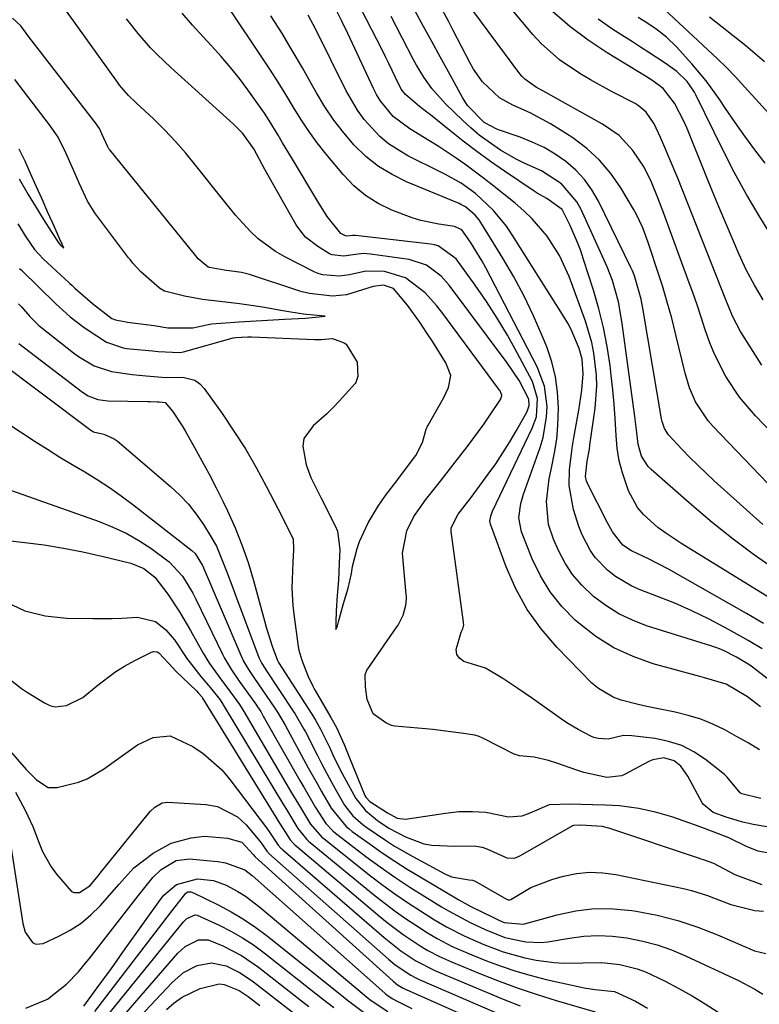
# Model space of a CAD drawing. Units: inches. Extents: x 1875354 to 1880617, y 474959 to 480354.
# Drawn here: x 1878846 to 1878994, y 476286 to 476484 of the extents above; entities that cross this region are included whole.
import ezdxf

# ---------------------------------------------------------------- set-up
doc = ezdxf.new("R2010")
doc.units = ezdxf.units.IN
doc.header["$MEASUREMENT"] = 0
doc.layers.add('7', color=7, linetype='Continuous')
doc.layers.add('8', color=7, linetype='Continuous')

msp = doc.modelspace()

# ---------------------------------------------------------------- linework, layer by layer
at = {"layer": '7', "color": 18}
for points in [[(1878994.84, 476414.76, 1874), (1878990.56, 476421.5, 1874), (1878988.94, 476424.6, 1874), (1878987.94, 476427.05, 1874), (1878987.61, 476427.86, 1874), (1878977.96, 476452.29, 1874), (1878976.27, 476456.4, 1874), (1878975.38, 476458.44, 1874), (1878974.47, 476460.47, 1874), (1878973.21, 476463.21, 1874), (1878971.64, 476465.57, 1874), (1878970.01, 476466.92, 1874), (1878969.4, 476467.28, 1874), (1878964.78, 476469.65, 1874), (1878960.44, 476472.03, 1874), (1878958.32, 476473.31, 1874), (1878954.22, 476476.07, 1874), (1878950.55, 476479.33, 1874), (1878948.89, 476481.15, 1874), (1878938.51, 476493.58, 1874)], [(1878994.39, 476337.57, 1854), (1878992.1, 476338.94, 1854), (1878989.78, 476340.25, 1854), (1878987.43, 476341.53, 1854), (1878985.04, 476342.68, 1854), (1878982.59, 476343.68, 1854), (1878980.06, 476344.46, 1854), (1878977.48, 476345.09, 1854), (1878973.46, 476345.89, 1854), (1878971.74, 476346.26, 1854), (1878970.02, 476346.64, 1854), (1878966.61, 476347.51, 1854), (1878964.98, 476348.1, 1854), (1878962.05, 476349.83, 1854), (1878960.75, 476350.96, 1854), (1878953.67, 476358.19, 1854), (1878950.52, 476361.84, 1854), (1878947.72, 476365.71, 1854), (1878945.44, 476369.9, 1854), (1878943.5, 476374.31, 1854), (1878940.4, 476382.82, 1854), (1878940.27, 476383.48, 1854), (1878940.43, 476384.47, 1854), (1878940.8, 476385.44, 1854), (1878948.77, 476402.11, 1854), (1878949.59, 476404.41, 1854), (1878949.83, 476408.06, 1854), (1878948.78, 476411.52, 1854), (1878945.72, 476417.26, 1854), (1878943.77, 476420.76, 1854), (1878941.73, 476424.2, 1854), (1878939.55, 476427.56, 1854), (1878937.28, 476430.86, 1854), (1878933.51, 476436.13, 1854), (1878929.88, 476438.75, 1854), (1878929.15, 476438.94, 1854), (1878928.39, 476439.07, 1854), (1878913.28, 476440.77, 1854), (1878912.66, 476440.78, 1854), (1878911.54, 476440.69, 1854), (1878911.25, 476440.72, 1854), (1878910.34, 476441.2, 1854), (1878907.62, 476444.6, 1854), (1878905.74, 476447.61, 1854), (1878900.42, 476456.44, 1854), (1878898.64, 476459.42, 1854), (1878897.75, 476460.91, 1854), (1878895.95, 476463.88, 1854), (1878895.01, 476465.34, 1854), (1878893.03, 476468.19, 1854), (1878891.69, 476470.02, 1854), (1878889.96, 476472.31, 1854), (1878888.17, 476474.55, 1854), (1878886.3, 476476.73, 1854), (1878884.39, 476478.86, 1854), (1878882.68, 476480.69, 1854), (1878880.54, 476483.03, 1854), (1878878.45, 476485.41, 1854)], [(1878994.55, 476346.21, 1856), (1878991.99, 476348.2, 1856), (1878987.69, 476350.71, 1856), (1878983.31, 476352, 1856), (1878982.43, 476352.24, 1856), (1878973.04, 476354.83, 1856), (1878968.99, 476356.26, 1856), (1878965.11, 476358.03, 1856), (1878961.52, 476360.32, 1856), (1878958.12, 476362.95, 1856), (1878957.37, 476363.61, 1856), (1878954.71, 476366.34, 1856), (1878952.34, 476369.26, 1856), (1878950.39, 476372.49, 1856), (1878948.73, 476375.92, 1856), (1878946.59, 476381.28, 1856), (1878946.06, 476384.09, 1856), (1878946.44, 476386.98, 1856), (1878946.7, 476387.92, 1856), (1878947, 476388.85, 1856), (1878950.36, 476398.25, 1856), (1878950.96, 476400.26, 1856), (1878951.65, 476404.37, 1856), (1878951.74, 476406.46, 1856), (1878951.21, 476410.57, 1856), (1878949.75, 476414.45, 1856), (1878939.43, 476434.32, 1856), (1878938.71, 476435.65, 1856), (1878936.34, 476439.49, 1856), (1878934.59, 476441.93, 1856), (1878933.12, 476442.58, 1856), (1878930, 476443.04, 1856), (1878926.41, 476443.79, 1856), (1878924.65, 476444.32, 1856), (1878920.57, 476445.87, 1856), (1878917.83, 476447.21, 1856), (1878915.26, 476448.8, 1856), (1878912.96, 476450.75, 1856), (1878910.84, 476452.95, 1856), (1878907.39, 476457.13, 1856), (1878905.6, 476459.4, 1856), (1878903.89, 476461.73, 1856), (1878902.3, 476464.14, 1856), (1878900.78, 476466.61, 1856), (1878899.29, 476469.09, 1856), (1878897.77, 476471.56, 1856), (1878896.21, 476474, 1856), (1878894.61, 476476.42, 1856), (1878887.82, 476486.5, 1856)], [(1878995.21, 476362.93, 1862), (1878991.76, 476364.93, 1862), (1878976.13, 476373.8, 1862), (1878972.12, 476375.88, 1862), (1878968.65, 476377.47, 1862), (1878966.93, 476378.63, 1862), (1878964.84, 476381.3, 1862), (1878963.87, 476383.11, 1862), (1878959.84, 476391.03, 1862), (1878959.65, 476391.48, 1862), (1878959.43, 476392.43, 1862), (1878959.75, 476395.5, 1862), (1878960.22, 476397.91, 1862), (1878960.34, 476398.71, 1862), (1878961.4, 476406.14, 1862), (1878961.74, 476410.56, 1862), (1878961.67, 476412.77, 1862), (1878961.15, 476417.17, 1862), (1878960.7, 476419.34, 1862), (1878959.42, 476423.59, 1862), (1878956.14, 476432.56, 1862), (1878954.24, 476436.76, 1862), (1878951.75, 476440.65, 1862), (1878948.76, 476444.17, 1862), (1878947.09, 476445.77, 1862), (1878945.33, 476447.28, 1862), (1878940.42, 476451.2, 1862), (1878938.71, 476452.53, 1862), (1878935.23, 476455.1, 1862), (1878933.46, 476456.34, 1862), (1878929.85, 476458.72, 1862), (1878928.02, 476459.86, 1862), (1878924.15, 476462.18, 1862), (1878920.87, 476464.7, 1862), (1878918.22, 476467.9, 1862), (1878917.52, 476469.08, 1862), (1878916.87, 476470.31, 1862), (1878911.71, 476481.34, 1862), (1878910.48, 476483.94, 1862), (1878909.22, 476486.52, 1862)], [(1878997.28, 476367.5, 1864), (1878978.77, 476378.88, 1864), (1878975.54, 476381.03, 1864), (1878974, 476382.2, 1864), (1878971.12, 476384.76, 1864), (1878969.91, 476386.21, 1864), (1878968.1, 476389.55, 1864), (1878966.85, 476393.13, 1864), (1878966.21, 476395.58, 1864), (1878965.82, 476398.08, 1864), (1878965.59, 476400.62, 1864), (1878965.42, 476404.09, 1864), (1878965.22, 476406.95, 1864), (1878964.95, 476409.81, 1864), (1878964.63, 476412.66, 1864), (1878964.37, 476414.67, 1864), (1878963.78, 476418.5, 1864), (1878963.05, 476422.31, 1864), (1878962.11, 476426.06, 1864), (1878961.04, 476429.79, 1864), (1878959.07, 476435.98, 1864), (1878958.48, 476437.71, 1864), (1878957.84, 476439.42, 1864), (1878956.4, 476442.78, 1864), (1878954.73, 476446.02, 1864), (1878951.67, 476448.24, 1864), (1878949.75, 476449.29, 1864), (1878949.13, 476449.68, 1864), (1878943.21, 476453.71, 1864), (1878940.4, 476455.67, 1864), (1878937.63, 476457.68, 1864), (1878934.9, 476459.75, 1864), (1878932.2, 476461.87, 1864), (1878928.3, 476465.01, 1864), (1878927.58, 476465.58, 1864), (1878926.12, 476466.71, 1864), (1878923.28, 476469.07, 1864), (1878922.47, 476470.2, 1864), (1878921.32, 476472.54, 1864), (1878919.97, 476475.3, 1864), (1878919.29, 476476.68, 1864), (1878918.6, 476478.05, 1864), (1878914.42, 476486.24, 1864)], [(1878995.02, 476382.79, 1868), (1878985.3, 476391.55, 1868), (1878983.64, 476393.08, 1868), (1878980.41, 476396.23, 1868), (1878978.83, 476397.85, 1868), (1878976.09, 476400.77, 1868), (1878975.31, 476402.05, 1868), (1878974.83, 476403.48, 1868), (1878974.72, 476403.98, 1868), (1878971.05, 476425.81, 1868), (1878970.61, 476428.01, 1868), (1878969.26, 476432.67, 1868), (1878968.87, 476433.69, 1868), (1878968.57, 476434.35, 1868), (1878962.05, 476447.7, 1868), (1878960.74, 476449.95, 1868), (1878959.25, 476452.05, 1868), (1878957.49, 476453.92, 1868), (1878955.53, 476455.64, 1868), (1878953.37, 476457.12, 1868), (1878951.13, 476458.45, 1868), (1878948.77, 476459.56, 1868), (1878946.33, 476460.51, 1868), (1878941.77, 476462.06, 1868), (1878939.09, 476463.5, 1868), (1878935.82, 476466.84, 1868), (1878935.28, 476467.66, 1868), (1878934.77, 476468.51, 1868), (1878931.94, 476473.62, 1868), (1878930.26, 476476.67, 1868), (1878928.59, 476479.72, 1868), (1878926.93, 476482.78, 1868), (1878925.27, 476485.84, 1868)], [(1879013.08, 476384.29, 1872), (1878993.58, 476404.58, 1872), (1878990.36, 476408.37, 1872), (1878987.61, 476412.52, 1872), (1878985.35, 476416.97, 1872), (1878984.42, 476419.27, 1872), (1878983.5, 476421.87, 1872), (1878982.68, 476424.37, 1872), (1878981.84, 476426.86, 1872), (1878980.97, 476429.35, 1872), (1878980.08, 476431.82, 1872), (1878975.17, 476445.24, 1872), (1878973.98, 476448.38, 1872), (1878972.71, 476451.5, 1872), (1878971.23, 476454.5, 1872), (1878968.94, 476457.89, 1872), (1878966.18, 476460.84, 1872), (1878962.87, 476463.16, 1872), (1878950.88, 476469.81, 1872), (1878949.62, 476470.54, 1872), (1878947.25, 476472.18, 1872), (1878946.75, 476472.7, 1872), (1878946.29, 476473.25, 1872), (1878936.84, 476485.96, 1872)], [(1878995.1, 476427.85, 1876), (1878993.34, 476430.83, 1876), (1878991.73, 476433.88, 1876), (1878990.28, 476437.01, 1876), (1878988.94, 476440.13, 1876), (1878987.6, 476443.28, 1876), (1878986.28, 476446.44, 1876), (1878984.97, 476449.61, 1876), (1878983.68, 476452.78, 1876), (1878979.85, 476462.31, 1876), (1878979.28, 476463.62, 1876), (1878977.28, 476467.37, 1876), (1878975.04, 476470.28, 1876), (1878972.97, 476471.85, 1876), (1878971.5, 476472.79, 1876), (1878963.82, 476477.45, 1876), (1878959.97, 476479.99, 1876), (1878956.27, 476482.73, 1876), (1878952.8, 476485.75, 1876)], [(1879016.41, 476443.17, 1882), (1878992.9, 476469, 1882), (1878992.05, 476469.93, 1882), (1878989.49, 476472.72, 1882), (1878987.75, 476474.54, 1882), (1878985.94, 476476.29, 1882), (1878974.22, 476487.18, 1882)], [(1878845.83, 476434.2, 1848), (1878846.2, 476433.83, 1848), (1878853.12, 476427.08, 1848), (1878853.77, 476426.46, 1848), (1878856.03, 476424.48, 1848), (1878858.54, 476422.55, 1848), (1878859.4, 476421.95, 1848), (1878863.28, 476419.39, 1848), (1878866.61, 476418.25, 1848), (1878867.31, 476418.14, 1848), (1878868.01, 476418.05, 1848), (1878872.51, 476417.66, 1848), (1878873.68, 476417.52, 1848), (1878877.98, 476417.29, 1848), (1878878.75, 476417.47, 1848), (1878888.72, 476420.24, 1848), (1878888.87, 476420.28, 1848), (1878889.35, 476420.34, 1848), (1878890.41, 476420.4, 1848), (1878891.66, 476420.48, 1848), (1878892.09, 476420.48, 1848), (1878892.23, 476420.48, 1848), (1878892.38, 476420.48, 1848), (1878905.02, 476419.93, 1848), (1878906.35, 476419.93, 1848), (1878908.65, 476420.09, 1848), (1878911.03, 476419.26, 1848), (1878911.21, 476419.13, 1848), (1878911.38, 476419.01, 1848), (1878913.62, 476415.38, 1848), (1878913.72, 476412.5, 1848), (1878913.34, 476411.3, 1848), (1878913.19, 476411.1, 1848), (1878910.03, 476407.56, 1848), (1878908.79, 476406.24, 1848), (1878907.5, 476404.97, 1848), (1878904.75, 476402.61, 1848), (1878902.92, 476400.03, 1848), (1878902.7, 476398.51, 1848), (1878903.4, 476394.76, 1848), (1878904.3, 476392.22, 1848), (1878905.5, 476389.8, 1848), (1878906.31, 476388.19, 1848), (1878909.2, 476382.54, 1848), (1878909.68, 476381.42, 1848), (1878910.15, 476377.79, 1848), (1878910.02, 476375.05, 1848), (1878909.85, 476371.58, 1848), (1878909.62, 476368.51, 1848), (1878909.37, 476365.46, 1848), (1878909.33, 476363.14, 1848), (1878909.35, 476361.7, 1848), (1878909.68, 476362.44, 1848), (1878909.88, 476363.21, 1848), (1878910.87, 476366.93, 1848), (1878911.78, 476370, 1848), (1878912.46, 476372.97, 1848), (1878912.7, 476374.38, 1848), (1878913.59, 476377.98, 1848), (1878914.09, 476379.36, 1848), (1878915.83, 476383.14, 1848), (1878917.8, 476386.48, 1848), (1878919.32, 476388.57, 1848), (1878921.54, 476391.52, 1848), (1878924.14, 476394.96, 1848), (1878925.38, 476396.63, 1848), (1878926.73, 476399.26, 1848), (1878927.45, 476401.89, 1848), (1878927.63, 476402.32, 1848), (1878927.74, 476402.53, 1848), (1878927.85, 476402.74, 1848), (1878931, 476408.27, 1848), (1878931.96, 476410.29, 1848), (1878932.43, 476412.68, 1848), (1878931.41, 476415.24, 1848), (1878928.77, 476419.46, 1848), (1878927.56, 476421.33, 1848), (1878926.32, 476423.18, 1848), (1878923.73, 476426.8, 1848), (1878920.92, 476430.15, 1848), (1878918.92, 476430.81, 1848), (1878916.8, 476430.58, 1848), (1878912.57, 476429.21, 1848), (1878911.48, 476428.91, 1848), (1878908.69, 476428.62, 1848), (1878904.01, 476429.13, 1848), (1878902.59, 476429.48, 1848), (1878902.12, 476429.62, 1848), (1878892.02, 476432.94, 1848), (1878891.76, 476433.02, 1848), (1878890.4, 476433.37, 1848), (1878886.94, 476433.84, 1848), (1878883.97, 476434.38, 1848), (1878883.85, 476434.41, 1848), (1878883.72, 476434.46, 1848), (1878881.7, 476436.1, 1848), (1878881.2, 476436.69, 1848), (1878863.95, 476457.97, 1848), (1878863.78, 476458.2, 1848), (1878863.55, 476458.57, 1848), (1878862.35, 476461.2, 1848), (1878861.86, 476462.27, 1848), (1878861.55, 476462.76, 1848), (1878861.38, 476463, 1848), (1878861.32, 476463.08, 1848), (1878861.26, 476463.16, 1848), (1878847.69, 476480.69, 1848), (1878846.1, 476482.92, 1848), (1878844.44, 476484.41, 1848)], [(1878994.63, 476327.76, 1852), (1878990.85, 476328.74, 1852), (1878990.72, 476328.79, 1852), (1878990.6, 476328.85, 1852), (1878990.48, 476328.92, 1852), (1878987.91, 476332.09, 1852), (1878987.35, 476332.58, 1852), (1878983.55, 476335.58, 1852), (1878981.22, 476337.13, 1852), (1878978.77, 476338.39, 1852), (1878976.14, 476339.24, 1852), (1878973.4, 476339.81, 1852), (1878968.75, 476340.38, 1852), (1878967.08, 476340.42, 1852), (1878963.98, 476339.69, 1852), (1878961.98, 476339.8, 1852), (1878961.11, 476340.03, 1852), (1878960.62, 476340.24, 1852), (1878957.95, 476341.6, 1852), (1878956.04, 476342.74, 1852), (1878955.11, 476343.37, 1852), (1878948.78, 476347.82, 1852), (1878947.31, 476348.85, 1852), (1878945.83, 476349.86, 1852), (1878942.84, 476351.85, 1852), (1878939.37, 476353.93, 1852), (1878935.03, 476355.25, 1852), (1878934.18, 476355.92, 1852), (1878933.62, 476356.71, 1852), (1878933.46, 476357.66, 1852), (1878934.49, 476361.15, 1852), (1878934.8, 476361.82, 1852), (1878934.99, 476362.62, 1852), (1878934.98, 476363.05, 1852), (1878934.97, 476363.19, 1852), (1878932.48, 476381.41, 1852), (1878932.47, 476381.55, 1852), (1878932.46, 476381.68, 1852), (1878932.46, 476381.81, 1852), (1878932.46, 476381.95, 1852), (1878932.48, 476382.08, 1852), (1878933.89, 476384.85, 1852), (1878935.28, 476386.63, 1852), (1878936.49, 476388.23, 1852), (1878939.91, 476392.86, 1852), (1878941.42, 476394.99, 1852), (1878942.88, 476397.16, 1852), (1878944.26, 476399.39, 1852), (1878945.58, 476401.65, 1852), (1878947.71, 476405.46, 1852), (1878948.12, 476406.66, 1852), (1878948.09, 476407.93, 1852), (1878946.12, 476411.7, 1852), (1878943.74, 476415.26, 1852), (1878932.08, 476430.81, 1852), (1878930.46, 476432.65, 1852), (1878927.52, 476434.84, 1852), (1878924.08, 476435.98, 1852), (1878916.26, 476437.08, 1852), (1878914.79, 476437.17, 1852), (1878912.31, 476436.84, 1852), (1878910.94, 476436.65, 1852), (1878908.61, 476436.91, 1852), (1878908.07, 476437.15, 1852), (1878905.69, 476438.57, 1852), (1878903.26, 476440.48, 1852), (1878902.27, 476441.66, 1852), (1878901.39, 476442.95, 1852), (1878896.8, 476450.98, 1852), (1878895.1, 476454.06, 1852), (1878892.89, 476458.17, 1852), (1878890.64, 476461.25, 1852), (1878888.78, 476463.16, 1852), (1878876.21, 476474.5, 1852), (1878873.46, 476477.12, 1852), (1878872.15, 476478.49, 1852), (1878869.64, 476481.33, 1852), (1878867.29, 476484.3, 1852)], [(1879004.21, 476345.44, 1858), (1878993.24, 476353.92, 1858), (1878992.41, 476354.53, 1858), (1878989.79, 476356.18, 1858), (1878987.03, 476357.55, 1858), (1878985.83, 476358.01, 1858), (1878984.62, 476358.43, 1858), (1878971.72, 476362.47, 1858), (1878968.85, 476363.56, 1858), (1878966.11, 476364.86, 1858), (1878963.53, 476366.49, 1858), (1878961.08, 476368.33, 1858), (1878958.68, 476370.62, 1858), (1878956.87, 476372.73, 1858), (1878955.36, 476375.05, 1858), (1878954.05, 476377.53, 1858), (1878953.01, 476379.87, 1858), (1878952.03, 476382.78, 1858), (1878951.61, 476387.38, 1858), (1878952.17, 476391.98, 1858), (1878952.72, 476394.4, 1858), (1878953.25, 476397.14, 1858), (1878953.66, 476399.89, 1858), (1878953.89, 476402.66, 1858), (1878954, 476406.19, 1858), (1878953.84, 476409.33, 1858), (1878953.44, 476412.42, 1858), (1878952.68, 476415.44, 1858), (1878951.68, 476418.42, 1858), (1878950.77, 476420.67, 1858), (1878949.04, 476424.69, 1858), (1878947.16, 476428.64, 1858), (1878945.09, 476432.48, 1858), (1878942.88, 476436.26, 1858), (1878938.44, 476443.4, 1858), (1878938.09, 476443.92, 1858), (1878937.31, 476444.9, 1858), (1878935.35, 476446.58, 1858), (1878934.41, 476447.05, 1858), (1878934.08, 476447.19, 1858), (1878923.51, 476451.58, 1858), (1878920.61, 476453.01, 1858), (1878917.87, 476454.67, 1858), (1878915.37, 476456.67, 1858), (1878913.03, 476458.9, 1858), (1878910.92, 476461.38, 1858), (1878908.92, 476463.94, 1858), (1878907.12, 476466.65, 1858), (1878905.45, 476469.44, 1858), (1878904.66, 476470.87, 1858), (1878902.65, 476474.43, 1858), (1878900.59, 476477.96, 1858), (1878898.46, 476481.45, 1858), (1878896.28, 476484.91, 1858)], [(1878997.77, 476373.53, 1866), (1878993.38, 476376.61, 1866), (1878989.08, 476379.81, 1866), (1878984.9, 476383.16, 1866), (1878980.82, 476386.63, 1866), (1878972.64, 476393.85, 1866), (1878972.05, 476394.45, 1866), (1878970.71, 476396.53, 1866), (1878970.01, 476398.93, 1866), (1878969.61, 476402.33, 1866), (1878969.48, 476403.39, 1866), (1878969.34, 476404.44, 1866), (1878966.82, 476423.16, 1866), (1878966.04, 476427.51, 1866), (1878964.86, 476431.77, 1866), (1878963.77, 476434.51, 1866), (1878958.5, 476446.16, 1866), (1878957.74, 476447.57, 1866), (1878954.66, 476451.17, 1866), (1878950.62, 476453.77, 1866), (1878947.13, 476455.32, 1866), (1878945.51, 476456.11, 1866), (1878942.38, 476457.94, 1866), (1878941.71, 476458.38, 1866), (1878938.12, 476460.97, 1866), (1878936.44, 476462.4, 1866), (1878934.8, 476463.89, 1866), (1878931.36, 476467.21, 1866), (1878928.59, 476470.32, 1866), (1878926.99, 476472.6, 1866), (1878925.55, 476474.99, 1866), (1878924.88, 476476.21, 1866), (1878920.42, 476484.73, 1866)], [(1878996.95, 476440.53, 1878), (1878994.29, 476444.75, 1878), (1878991.74, 476449.04, 1878), (1878989.35, 476453.41, 1878), (1878987.08, 476457.85, 1878), (1878981.6, 476469.05, 1878), (1878981.33, 476469.57, 1878), (1878979.87, 476471.68, 1878), (1878977.81, 476473.75, 1878), (1878975.41, 476475.4, 1878), (1878972.15, 476477.54, 1878), (1878970.51, 476478.6, 1878), (1878968.86, 476479.66, 1878), (1878964.92, 476482.18, 1878), (1878961.96, 476484.22, 1878)], [(1878995.41, 476475.67, 1884), (1878991.61, 476478.88, 1884), (1878984.35, 476484.63, 1884)], [(1878845.51, 476443.16, 1846), (1878847.12, 476440.55, 1846), (1878848.87, 476438.01, 1846), (1878850.6, 476436.14, 1846), (1878855.78, 476431.32, 1846), (1878855.92, 476431.19, 1846), (1878856.34, 476430.8, 1846), (1878856.95, 476430.25, 1846), (1878858.45, 476428.88, 1846), (1878860.46, 476427.14, 1846), (1878864.37, 476424.14, 1846), (1878865.13, 476423.86, 1846), (1878866.85, 476423.51, 1846), (1878867.27, 476423.45, 1846), (1878867.48, 476423.42, 1846), (1878872.3, 476422.81, 1846), (1878872.86, 476422.74, 1846), (1878875.62, 476422.29, 1846), (1878880.62, 476422.26, 1846), (1878884.4, 476423.04, 1846), (1878886.23, 476423.23, 1846), (1878889.91, 476423.44, 1846), (1878894.46, 476423.75, 1846), (1878899.03, 476423.98, 1846), (1878903.25, 476424.22, 1846), (1878905.99, 476424.5, 1846), (1878907.21, 476424.62, 1846), (1878905.57, 476424.76, 1846), (1878902.85, 476425.03, 1846), (1878900.28, 476425.39, 1846), (1878898.3, 476425.77, 1846), (1878894.99, 476426.35, 1846), (1878892.34, 476426.74, 1846), (1878889.96, 476427.06, 1846), (1878886.06, 476427.54, 1846), (1878882.53, 476427.96, 1846), (1878878.95, 476428.62, 1846), (1878874.96, 476429.65, 1846), (1878874.25, 476430.01, 1846), (1878873.93, 476430.24, 1846), (1878870.19, 476433.51, 1846), (1878868.6, 476435.22, 1846), (1878868.02, 476435.96, 1846), (1878867.73, 476436.33, 1846), (1878861.1, 476445.12, 1846), (1878860.8, 476445.52, 1846), (1878859.5, 476447.67, 1846), (1878857.89, 476451.18, 1846), (1878856.47, 476454.37, 1846), (1878855.13, 476457.4, 1846), (1878853.6, 476460.54, 1846), (1878851.88, 476463.01, 1846), (1878844.89, 476472.1, 1846)], [(1878845.74, 476452.19, 1844), (1878847.58, 476449.05, 1844), (1878849.17, 476446.4, 1844), (1878850.66, 476444.02, 1844), (1878852.17, 476441.62, 1844), (1878853.72, 476439.23, 1844), (1878854.05, 476438.89, 1844), (1878854.74, 476438.26, 1844), (1878854.38, 476439.04, 1844), (1878853.85, 476440.22, 1844), (1878852.76, 476442.64, 1844), (1878851.54, 476445.39, 1844), (1878850.35, 476448.09, 1844), (1878849.19, 476450.71, 1844), (1878848.06, 476453.27, 1844), (1878846.94, 476455.75, 1844), (1878845.73, 476458.15, 1844)], [(1878845.67, 476419.14, 1852), (1878858.45, 476409.38, 1852), (1878859.61, 476408.63, 1852), (1878861.54, 476407.87, 1852), (1878863.59, 476407.59, 1852), (1878871.57, 476407.49, 1852), (1878872.06, 476407.48, 1852), (1878873.52, 476407.38, 1852), (1878873.87, 476407.4, 1852), (1878875.1, 476407.25, 1852), (1878876.55, 476405.52, 1852), (1878878.49, 476402.61, 1852), (1878879.08, 476401.6, 1852), (1878880.97, 476398.27, 1852), (1878882.46, 476395.57, 1852), (1878883.92, 476392.86, 1852), (1878885.32, 476390.11, 1852), (1878886.69, 476387.35, 1852), (1878887.56, 476385.53, 1852), (1878889.09, 476382.12, 1852), (1878890.49, 476378.67, 1852), (1878891.7, 476375.13, 1852), (1878892.79, 476371.56, 1852), (1878894.99, 476363.45, 1852), (1878895.35, 476362.17, 1852), (1878896.54, 476358.34, 1852), (1878897.59, 476355.45, 1852), (1878897.81, 476355.1, 1852), (1878904.5, 476344.71, 1852), (1878905.24, 476343.52, 1852), (1878906.28, 476341.69, 1852), (1878908.03, 476338.05, 1852), (1878908.75, 476336.54, 1852), (1878910.23, 476333.55, 1852), (1878911, 476332.07, 1852), (1878913.36, 476327.75, 1852), (1878915.29, 476325.35, 1852), (1878917.66, 476323.35, 1852), (1878919.96, 476321.85, 1852), (1878923.31, 476320.07, 1852), (1878927.02, 476318.71, 1852), (1878928.6, 476318.44, 1852), (1878933.22, 476318.22, 1852), (1878937.13, 476318.27, 1852), (1878938.72, 476318.03, 1852), (1878939.61, 476317.69, 1852), (1878943.64, 476315.88, 1852), (1878945.2, 476315.83, 1852), (1878946.12, 476316.2, 1852), (1878946.41, 476316.35, 1852), (1878956.88, 476322.34, 1852), (1878956.98, 476322.39, 1852), (1878957.08, 476322.43, 1852), (1878958.53, 476322.5, 1852), (1878962.76, 476322.22, 1852), (1878963.75, 476321.96, 1852), (1878964.07, 476321.86, 1852), (1878982.24, 476315.8, 1852), (1878982.4, 476315.75, 1852), (1878983.3, 476315.44, 1852), (1878985.14, 476314.77, 1852), (1878989.45, 476312.55, 1852), (1878990.3, 476312.18, 1852), (1878994.86, 476310.52, 1852)], [(1878840.96, 476416.08, 1854), (1878860.16, 476401.69, 1854), (1878860.68, 476401.4, 1854), (1878862.77, 476400.89, 1854), (1878864.85, 476400, 1854), (1878865.46, 476399.55, 1854), (1878876.13, 476390.42, 1854), (1878877.99, 476388.68, 1854), (1878879.72, 476386.85, 1854), (1878881.29, 476384.86, 1854), (1878882.73, 476382.77, 1854), (1878884.33, 476380.23, 1854), (1878885.35, 476378.4, 1854), (1878886.72, 476375.09, 1854), (1878887.35, 476373.42, 1854), (1878888.62, 476370.07, 1854), (1878889.25, 476368.39, 1854), (1878893.8, 476356.31, 1854), (1878893.95, 476355.95, 1854), (1878894.47, 476354.9, 1854), (1878895.09, 476353.91, 1854), (1878895.3, 476353.58, 1854), (1878900.79, 476345.31, 1854), (1878901.12, 476344.81, 1854), (1878902.93, 476341.68, 1854), (1878903.21, 476341.15, 1854), (1878905.58, 476336.53, 1854), (1878906.53, 476334.7, 1854), (1878908.48, 476331.05, 1854), (1878909.47, 476329.24, 1854), (1878911.07, 476326.45, 1854), (1878912.75, 476324.31, 1854), (1878914.79, 476322.49, 1854), (1878915.52, 476321.95, 1854), (1878919.3, 476319.38, 1854), (1878921.09, 476318.24, 1854), (1878924.78, 476316.12, 1854), (1878931.24, 476312.63, 1854), (1878932.54, 476312.05, 1854), (1878936.1, 476311.42, 1854), (1878936.77, 476311.37, 1854), (1878937.09, 476311.27, 1854), (1878937.18, 476311.23, 1854), (1878937.28, 476311.18, 1854), (1878943.61, 476307.55, 1854), (1878943.98, 476307.41, 1854), (1878944.06, 476307.4, 1854), (1878944.44, 476307.52, 1854), (1878948.5, 476309.88, 1854), (1878952.91, 476311.6, 1854), (1878955.05, 476312.18, 1854), (1878957.66, 476312.69, 1854), (1878960.27, 476312.96, 1854), (1878962.9, 476312.85, 1854), (1878965.54, 476312.5, 1854), (1878979.1, 476309.7, 1854), (1878980.73, 476309.31, 1854), (1878983.93, 476308.3, 1854), (1878985.49, 476307.67, 1854), (1878988.64, 476306.49, 1854), (1878993.46, 476305.32, 1854), (1878995.21, 476305.13, 1854)], [(1878833.97, 476409.27, 1856), (1878848.99, 476399.45, 1856), (1878851.44, 476397.88, 1856), (1878853.92, 476396.33, 1856), (1878856.41, 476394.81, 1856), (1878858.92, 476393.33, 1856), (1878861.41, 476391.81, 1856), (1878863.86, 476390.23, 1856), (1878866.24, 476388.55, 1856), (1878868.57, 476386.8, 1856), (1878880.39, 476377.59, 1856), (1878881.08, 476376.96, 1856), (1878882.55, 476374.57, 1856), (1878890.24, 476356.54, 1856), (1878890.79, 476355.37, 1856), (1878891.78, 476353.69, 1856), (1878892.85, 476352.07, 1856), (1878897.08, 476345.92, 1856), (1878897.63, 476345.08, 1856), (1878899.14, 476342.5, 1856), (1878903.8, 476333.94, 1856), (1878905.56, 476330.76, 1856), (1878906.45, 476329.18, 1856), (1878908.37, 476325.85, 1856), (1878911.39, 476322.17, 1856), (1878912, 476321.66, 1856), (1878912.63, 476321.17, 1856), (1878916.2, 476318.59, 1856), (1878918.65, 476316.86, 1856), (1878921.14, 476315.18, 1856), (1878923.67, 476313.58, 1856), (1878926.23, 476312.02, 1856), (1878934.05, 476307.42, 1856), (1878934.64, 476307.08, 1856), (1878936.46, 476306.12, 1856), (1878941, 476303.87, 1856), (1878942.04, 476303.38, 1856), (1878943.13, 476302.91, 1856), (1878946.93, 476302.55, 1856), (1878947.47, 476302.67, 1856), (1878953.79, 476304.45, 1856), (1878957.51, 476305.23, 1856), (1878961.24, 476305.68, 1856), (1878965, 476305.65, 1856), (1878968.78, 476305.3, 1856), (1878969.65, 476305.16, 1856), (1878973.83, 476304.33, 1856), (1878977.96, 476303.29, 1856), (1878981.99, 476301.95, 1856), (1878985.97, 476300.41, 1856), (1878993.4, 476297.2, 1856), (1878995.67, 476296.69, 1856)], [(1878844.2, 476389.61, 1858), (1878861.84, 476383.37, 1858), (1878864.56, 476382.27, 1858), (1878867.21, 476381.04, 1858), (1878869.75, 476379.59, 1858), (1878872.21, 476378, 1858), (1878875.89, 476375.32, 1858), (1878878.55, 476372.41, 1858), (1878880.62, 476369, 1858), (1878881.23, 476367.82, 1858), (1878886.57, 476356.75, 1858), (1878886.98, 476355.94, 1858), (1878888.39, 476353.59, 1858), (1878889.94, 476351.33, 1858), (1878890.47, 476350.58, 1858), (1878893.38, 476346.51, 1858), (1878893.6, 476346.19, 1858), (1878894.24, 476345.21, 1858), (1878894.83, 476344.2, 1858), (1878895.02, 476343.86, 1858), (1878902.11, 476331.41, 1858), (1878902.88, 476330.05, 1858), (1878905.25, 476325.99, 1858), (1878907.33, 476322.79, 1858), (1878908.74, 476321.29, 1858), (1878909.26, 476320.84, 1858), (1878909.79, 476320.41, 1858), (1878915.36, 476316.16, 1858), (1878918.25, 476314.03, 1858), (1878921.19, 476311.96, 1858), (1878924.18, 476309.99, 1858), (1878927.22, 476308.08, 1858), (1878930.55, 476306.05, 1858), (1878931.97, 476305.22, 1858), (1878936.31, 476302.89, 1858), (1878939.28, 476301.48, 1858), (1878943.26, 476299.87, 1858), (1878947.44, 476298.98, 1858), (1878950.45, 476298.89, 1858), (1878951.91, 476299.01, 1858), (1878956.21, 476299.73, 1858), (1878959.08, 476300.11, 1858), (1878961.96, 476300.28, 1858), (1878964.84, 476300.15, 1858), (1878967.72, 476299.82, 1858), (1878970.93, 476299.16, 1858), (1878973.85, 476298.38, 1858), (1878976.69, 476297.37, 1858), (1878979.49, 476296.21, 1858), (1878990.17, 476291.25, 1858), (1878993.47, 476289.51, 1858), (1878995.05, 476288.51, 1858)], [(1878843.07, 476367.26, 1862), (1878846.88, 476365.46, 1862), (1878850.96, 476364.45, 1862), (1878855.24, 476363.96, 1862), (1878860.57, 476363.88, 1862), (1878864.44, 476363.9, 1862), (1878866.38, 476363.98, 1862), (1878869.48, 476364.18, 1862), (1878873.15, 476363.32, 1862), (1878875.19, 476361.65, 1862), (1878876.95, 476359.61, 1862), (1878879.45, 476355.89, 1862), (1878882.22, 476352.3, 1862), (1878884.17, 476349.99, 1862), (1878886.11, 476347.57, 1862), (1878886.65, 476346.73, 1862), (1878886.74, 476346.59, 1862), (1878898.84, 476326.49, 1862), (1878899.4, 476325.56, 1862), (1878901.72, 476321.76, 1862), (1878903.5, 476319.55, 1862), (1878903.84, 476319.23, 1862), (1878904.2, 476318.93, 1862), (1878917.22, 476308.25, 1862), (1878919.2, 476306.69, 1862), (1878921.22, 476305.17, 1862), (1878923.28, 476303.72, 1862), (1878925.38, 476302.32, 1862), (1878927.72, 476300.81, 1862), (1878929.66, 476299.64, 1862), (1878932.7, 476298.08, 1862), (1878935.82, 476296.71, 1862), (1878939.56, 476295.2, 1862), (1878942.51, 476294.09, 1862), (1878945.48, 476293.09, 1862), (1878948.51, 476292.23, 1862), (1878951.56, 476291.46, 1862), (1878959.2, 476289.76, 1862), (1878961.33, 476289.44, 1862), (1878965.26, 476289, 1862), (1878969.5, 476287.06, 1862), (1878971.88, 476285.7, 1862)], [(1878842.38, 476352.9, 1864), (1878846.21, 476349.86, 1864), (1878847.23, 476349.19, 1864), (1878850.83, 476346.96, 1864), (1878851.9, 476346.48, 1864), (1878853, 476346.2, 1864), (1878855.28, 476346.42, 1864), (1878858.54, 476348.06, 1864), (1878861.28, 476350.32, 1864), (1878864.96, 476353.12, 1864), (1878866.92, 476354.33, 1864), (1878868.95, 476355.45, 1864), (1878872.31, 476357.16, 1864), (1878872.7, 476357.27, 1864), (1878873.45, 476357.21, 1864), (1878873.81, 476357.03, 1864), (1878875.81, 476354.87, 1864), (1878877.23, 476353.36, 1864), (1878881.34, 476349.39, 1864), (1878881.71, 476349.02, 1864), (1878882.47, 476348.13, 1864), (1878882.55, 476347.99, 1864), (1878882.58, 476347.95, 1864), (1878897.25, 476324.06, 1864), (1878897.69, 476323.35, 1864), (1878900.15, 476319.51, 1864), (1878900.88, 476318.69, 1864), (1878901.15, 476318.44, 1864), (1878901.43, 476318.2, 1864), (1878918.13, 476304.11, 1864), (1878919.66, 476302.86, 1864), (1878922.83, 476300.5, 1864), (1878926.29, 476298.17, 1864), (1878927.79, 476297.25, 1864), (1878930.15, 476296.03, 1864), (1878932.57, 476294.96, 1864), (1878938.38, 476292.57, 1864), (1878942.13, 476291.1, 1864), (1878945.9, 476289.72, 1864), (1878949.72, 476288.45, 1864), (1878953.56, 476287.26, 1864), (1878961.41, 476284.97, 1864)], [(1878835.85, 476346.54, 1866), (1878847.15, 476333.62, 1866), (1878849.22, 476331.5, 1866), (1878851.56, 476330, 1866), (1878853.38, 476329.98, 1866), (1878857.68, 476331.07, 1866), (1878859.43, 476331.74, 1866), (1878862.67, 476333.65, 1866), (1878865.77, 476335.9, 1866), (1878869.54, 476338.55, 1866), (1878872.69, 476340.04, 1866), (1878876.1, 476340.33, 1866), (1878880.59, 476338.2, 1866), (1878882.69, 476336.82, 1866), (1878886.44, 476333.51, 1866), (1878888.07, 476331.59, 1866), (1878895.59, 476321.6, 1866), (1878896.29, 476320.63, 1866), (1878897.76, 476318.42, 1866), (1878898.28, 476317.83, 1866), (1878898.47, 476317.65, 1866), (1878898.66, 476317.47, 1866), (1878919.03, 476299.86, 1866), (1878922.38, 476297.22, 1866), (1878925.38, 476295.18, 1866), (1878929.32, 476293.21, 1866), (1878939.55, 476288.88, 1866), (1878942.93, 476287.49, 1866), (1878946.32, 476286.15, 1866)], [(1878845.02, 476329.08, 1868), (1878846.99, 476325.44, 1868), (1878848.52, 476322.17, 1868), (1878849.79, 476318.8, 1868), (1878850.46, 476317.14, 1868), (1878852.18, 476314.03, 1868), (1878853.25, 476312.59, 1868), (1878856.25, 476309.13, 1868), (1878856.74, 476308.89, 1868), (1878857.86, 476308.9, 1868), (1878859.94, 476310.25, 1868), (1878861.69, 476312.31, 1868), (1878862.03, 476312.76, 1868), (1878871.71, 476324.76, 1868), (1878872.11, 476325.21, 1868), (1878872.97, 476326.02, 1868), (1878874.48, 476326.89, 1868), (1878875.04, 476326.99, 1868), (1878875.62, 476327.01, 1868), (1878883.25, 476326.57, 1868), (1878885.58, 476326.14, 1868), (1878889.62, 476324.09, 1868), (1878891.35, 476322.47, 1868), (1878894.05, 476319.22, 1868), (1878894.48, 476318.65, 1868), (1878895.47, 476317.21, 1868), (1878895.79, 476316.86, 1868), (1878895.91, 476316.76, 1868), (1878919.93, 476295.51, 1868), (1878921.24, 476294.42, 1868), (1878924.37, 476292.28, 1868), (1878925.39, 476291.78, 1868), (1878926.08, 476291.47, 1868), (1878941.27, 476284.86, 1868)], [(1878847.13, 476285.68, 1872), (1878851.45, 476287.49, 1872), (1878855.27, 476290.49, 1872), (1878857.65, 476293.01, 1872), (1878858.74, 476294.29, 1872), (1878859.8, 476295.6, 1872), (1878869.63, 476308.27, 1872), (1878872.59, 476311.92, 1872), (1878874.25, 476313.55, 1872), (1878877.26, 476315.3, 1872), (1878879.93, 476315.65, 1872), (1878884.83, 476315.21, 1872), (1878885.61, 476315.12, 1872), (1878887.15, 476314.86, 1872), (1878891.06, 476313.43, 1872), (1878892.54, 476312.33, 1872), (1878919.16, 476288.71, 1872), (1878919.31, 476288.58, 1872), (1878919.63, 476288.32, 1872), (1878920.75, 476287.59, 1872), (1878921.39, 476287.25, 1872), (1878924.61, 476285.65, 1872)], [(1878858.73, 476286.08, 1874), (1878861.45, 476289.79, 1874), (1878864.27, 476293.67, 1874), (1878867.06, 476297.58, 1874), (1878874.11, 476307.51, 1874), (1878874.81, 476308.38, 1874), (1878877.36, 476310.54, 1874), (1878881.57, 476311.68, 1874), (1878884.74, 476311.31, 1874), (1878887.28, 476310.36, 1874), (1878889.64, 476309.09, 1874), (1878891.18, 476308.15, 1874), (1878894.07, 476305.99, 1874), (1878915.02, 476288.35, 1874), (1878915.49, 476287.96, 1874), (1878916.44, 476287.2, 1874), (1878919.77, 476285.04, 1874)], [(1878860.96, 476284.99, 1876), (1878876.11, 476304.8, 1876), (1878876.6, 476305.45, 1876), (1878879.21, 476308.79, 1876), (1878879.64, 476309.01, 1876), (1878880.21, 476309.02, 1876), (1878880.76, 476308.85, 1876), (1878885.7, 476306.41, 1876), (1878888.29, 476305.03, 1876), (1878890.82, 476303.53, 1876), (1878893.24, 476301.88, 1876), (1878895.6, 476300.12, 1876), (1878910.84, 476287.95, 1876), (1878911.64, 476287.32, 1876), (1878914.87, 476284.88, 1876)], [(1878863.2, 476283.88, 1878), (1878878.73, 476303.04, 1878), (1878879.41, 476303.71, 1878), (1878881.09, 476304.4, 1878), (1878881.52, 476304.34, 1878), (1878885.91, 476302.35, 1878), (1878888.28, 476301.15, 1878), (1878890.58, 476299.84, 1878), (1878892.78, 476298.37, 1878), (1878894.92, 476296.8, 1878), (1878906.66, 476287.56, 1878), (1878908.91, 476285.81, 1878)], [(1878867.77, 476281.61, 1882), (1878876.47, 476290.85, 1882), (1878878.78, 476292.82, 1882), (1878881.47, 476294.24, 1882), (1878884.34, 476294.78, 1882), (1878887.3, 476294.16, 1882), (1878890.15, 476292.76, 1882), (1878892.78, 476290.99, 1882), (1878898.23, 476286.76, 1882), (1878901.79, 476284.04, 1882)], [(1878875.33, 476285.45, 1884), (1878876.86, 476286.74, 1884), (1878878.48, 476287.89, 1884), (1878882.08, 476289.61, 1884), (1878885.9, 476290.56, 1884), (1878886.93, 476290.44, 1884), (1878889.93, 476289.23, 1884), (1878891.76, 476288.03, 1884), (1878894.09, 476286.24, 1884)]]:
    msp.add_polyline3d(points, dxfattribs=at)
at = {"layer": '8', "color": 18}
for points in [[(1878996.64, 476321.98, 1850), (1878993.08, 476322.59, 1850), (1878990.75, 476323.07, 1850), (1878987.69, 476324.04, 1850), (1878985.08, 476325, 1850), (1878983.11, 476326.54, 1850), (1878982.89, 476326.9, 1850), (1878980.02, 476332.26, 1850), (1878978.56, 476334.26, 1850), (1878977.26, 476335.35, 1850), (1878975.17, 476335.95, 1850), (1878972.97, 476335.55, 1850), (1878972.28, 476335.25, 1850), (1878967.12, 476332.56, 1850), (1878966.67, 476332.35, 1850), (1878963.76, 476331.98, 1850), (1878959.14, 476333.03, 1850), (1878957.72, 476333.47, 1850), (1878953.71, 476334.88, 1850), (1878952.01, 476335.41, 1850), (1878949.14, 476336.08, 1850), (1878946.18, 476336.34, 1850), (1878945.12, 476336.68, 1850), (1878938.98, 476339.82, 1850), (1878938.13, 476340.2, 1850), (1878937.21, 476340.49, 1850), (1878934.49, 476340.91, 1850), (1878929.8, 476341.51, 1850), (1878928.86, 476341.61, 1850), (1878921.19, 476342.32, 1850), (1878920.52, 476342.44, 1850), (1878919.39, 476342.94, 1850), (1878916.82, 476344.8, 1850), (1878915.6, 476347.68, 1850), (1878915.28, 476350.17, 1850), (1878915.23, 476352.58, 1850), (1878915.57, 476353.51, 1850), (1878915.74, 476353.79, 1850), (1878921.59, 476362.21, 1850), (1878921.84, 476362.58, 1850), (1878922.87, 476364.57, 1850), (1878923.41, 476366.59, 1850), (1878923.5, 476367.87, 1850), (1878923.49, 476368.3, 1850), (1878923.47, 476368.72, 1850), (1878922.73, 476377.01, 1850), (1878923.55, 476381.48, 1850), (1878924.98, 476384.37, 1850), (1878926.09, 476386.01, 1850), (1878927.42, 476387.79, 1850), (1878930.33, 476391.51, 1850), (1878933.3, 476395.32, 1850), (1878935.66, 476398.37, 1850), (1878936.82, 476399.9, 1850), (1878939.08, 476403.01, 1850), (1878940.17, 476404.59, 1850), (1878942.24, 476407.66, 1850), (1878942.44, 476408.02, 1850), (1878942.64, 476408.65, 1850), (1878942.65, 476408.77, 1850), (1878942.4, 476409.44, 1850), (1878942.31, 476409.6, 1850), (1878942.2, 476409.75, 1850), (1878930.58, 476425.4, 1850), (1878929.53, 476426.74, 1850), (1878927.26, 476429.26, 1850), (1878923.32, 476432.32, 1850), (1878919.07, 476433.55, 1850), (1878915.36, 476433.61, 1850), (1878912.06, 476432.91, 1850), (1878910.09, 476432.63, 1850), (1878906.74, 476432.93, 1850), (1878905.75, 476433.18, 1850), (1878905.43, 476433.3, 1850), (1878905.12, 476433.44, 1850), (1878899.08, 476436.51, 1850), (1878897.19, 476437.59, 1850), (1878893.72, 476440.16, 1850), (1878892.14, 476441.66, 1850), (1878889.2, 476444.9, 1850), (1878886.41, 476448.28, 1850), (1878881.18, 476454.94, 1850), (1878879.19, 476457.35, 1850), (1878877.14, 476459.69, 1850), (1878874.99, 476461.94, 1850), (1878872.76, 476464.12, 1850), (1878869.22, 476467.44, 1850), (1878867.74, 476468.9, 1850), (1878866.34, 476470.45, 1850), (1878865.91, 476470.99, 1850), (1878865.5, 476471.55, 1850), (1878859.86, 476479.38, 1850), (1878856.65, 476483.88, 1850), (1878853.47, 476488.39, 1850)], [(1878999.11, 476387.81, 1870), (1878985.07, 476402.45, 1870), (1878984.06, 476403.6, 1870), (1878981.55, 476407.4, 1870), (1878980.33, 476410.2, 1870), (1878979.45, 476413.13, 1870), (1878977.59, 476420.88, 1870), (1878976.76, 476424.17, 1870), (1878975.86, 476427.44, 1870), (1878974.89, 476430.69, 1870), (1878973.86, 476433.92, 1870), (1878972.37, 476438.37, 1870), (1878972.03, 476439.36, 1870), (1878970.94, 476442.32, 1870), (1878969.6, 476445.17, 1870), (1878969.08, 476446.08, 1870), (1878966.51, 476450.39, 1870), (1878964.51, 476453.27, 1870), (1878962.28, 476455.94, 1870), (1878959.7, 476458.27, 1870), (1878956.89, 476460.38, 1870), (1878954.37, 476462.02, 1870), (1878952.4, 476463.23, 1870), (1878948.34, 476465.4, 1870), (1878944.88, 476466.95, 1870), (1878942.17, 476468.45, 1870), (1878938.8, 476471.64, 1870), (1878936.99, 476474.17, 1870), (1878936.22, 476475.52, 1870), (1878932.89, 476481.95, 1870), (1878931.92, 476483.8, 1870), (1878929.94, 476487.49, 1870)], [(1878994.9, 476357.81, 1860), (1878992.13, 476359.47, 1860), (1878989.33, 476361.06, 1860), (1878987.44, 476362.11, 1860), (1878984.13, 476363.84, 1860), (1878980.77, 476365.47, 1860), (1878977.35, 476366.96, 1860), (1878973.89, 476368.36, 1860), (1878970.45, 476369.67, 1860), (1878968.72, 476370.43, 1860), (1878965.5, 476372.34, 1860), (1878963.84, 476373.62, 1860), (1878961.39, 476376.16, 1860), (1878960.39, 476377.6, 1860), (1878958.76, 476380.74, 1860), (1878958.09, 476382.39, 1860), (1878957.05, 476385.79, 1860), (1878956.15, 476390.61, 1860), (1878956.22, 476393.8, 1860), (1878956.62, 476397, 1860), (1878956.86, 476398.59, 1860), (1878957.13, 476400.18, 1860), (1878958.1, 476405.75, 1860), (1878958.68, 476409.73, 1860), (1878959, 476413, 1860), (1878958.79, 476415.95, 1860), (1878958.19, 476418.08, 1860), (1878956.54, 476421.95, 1860), (1878955.87, 476423.2, 1860), (1878955.14, 476424.43, 1860), (1878944.72, 476440.95, 1860), (1878943.56, 476442.64, 1860), (1878940.95, 476445.79, 1860), (1878937.35, 476449.22, 1860), (1878934.47, 476451.31, 1860), (1878931.36, 476453.06, 1860), (1878930.29, 476453.6, 1860), (1878923.79, 476456.8, 1860), (1878919.88, 476459.2, 1860), (1878918.14, 476460.69, 1860), (1878915.03, 476464.1, 1860), (1878913.67, 476465.96, 1860), (1878911.34, 476469.95, 1860), (1878905.32, 476482.13, 1860), (1878903.78, 476485.04, 1860)], [(1878995.52, 476455.31, 1880), (1878993.46, 476458, 1880), (1878991.43, 476460.71, 1880), (1878989.48, 476463.48, 1880), (1878987.56, 476466.28, 1880), (1878986.28, 476468.21, 1880), (1878983.67, 476471.83, 1880), (1878980.81, 476475.25, 1880), (1878977.72, 476478.68, 1880), (1878975.74, 476480.61, 1880), (1878973.54, 476482.29, 1880), (1878971.22, 476483.83, 1880), (1878970.05, 476484.59, 1880)], [(1878845.64, 476427.1, 1850), (1878846.2, 476426.47, 1850), (1878847.87, 476424.56, 1850), (1878849.66, 476422.79, 1850), (1878850.31, 476422.25, 1850), (1878856.68, 476417.23, 1850), (1878857.67, 476416.5, 1850), (1878860.84, 476414.64, 1850), (1878864.31, 476413.47, 1850), (1878868.44, 476412.87, 1850), (1878871.27, 476412.63, 1850), (1878875.19, 476412.27, 1850), (1878878.6, 476412.33, 1850), (1878881.02, 476411.74, 1850), (1878882.01, 476411.03, 1850), (1878882.9, 476410.11, 1850), (1878886.48, 476405.08, 1850), (1878888.88, 476401.54, 1850), (1878891.18, 476397.94, 1850), (1878893.33, 476394.25, 1850), (1878895.37, 476390.49, 1850), (1878898.54, 476384.35, 1850), (1878898.92, 476383.61, 1850), (1878900.75, 476379.92, 1850), (1878900.86, 476377.69, 1850), (1878900.69, 476375.23, 1850), (1878900.54, 476371.74, 1850), (1878900.51, 476370, 1850), (1878900.68, 476366.52, 1850), (1878900.87, 476364.79, 1850), (1878901.79, 476358.28, 1850), (1878901.92, 476357.58, 1850), (1878902.52, 476355.52, 1850), (1878903.77, 476352.26, 1850), (1878904.69, 476350.31, 1850), (1878904.92, 476349.9, 1850), (1878905.15, 476349.49, 1850), (1878908.35, 476344.06, 1850), (1878909.46, 476342.04, 1850), (1878911, 476338.62, 1850), (1878911.78, 476336.63, 1850), (1878912.05, 476335.96, 1850), (1878915.14, 476328.41, 1850), (1878915.33, 476328.05, 1850), (1878916.15, 476327.18, 1850), (1878919.71, 476324.87, 1850), (1878921.67, 476323.86, 1850), (1878923.29, 476323.65, 1850), (1878931.35, 476324.86, 1850), (1878932.41, 476325, 1850), (1878934.01, 476325.14, 1850), (1878936.73, 476325.15, 1850), (1878939.43, 476325.01, 1850), (1878944, 476324.07, 1850), (1878946.72, 476324.31, 1850), (1878948.31, 476324.87, 1850), (1878952.23, 476326.54, 1850), (1878956.32, 476326.71, 1850), (1878960.82, 476326.57, 1850), (1878963.49, 476326.49, 1850), (1878966.3, 476326.38, 1850), (1878970.17, 476325.85, 1850), (1878973.41, 476325.11, 1850), (1878976.69, 476324.14, 1850), (1878979.18, 476323.29, 1850), (1878982.18, 476322.2, 1850), (1878985.19, 476321.1, 1850), (1878988.16, 476319.95, 1850), (1878991.81, 476318.14, 1850), (1878994.03, 476317.24, 1850), (1878998.51, 476316.49, 1850)], [(1878838.81, 476380.08, 1860), (1878846.9, 476379.18, 1860), (1878850.8, 476378.67, 1860), (1878854.68, 476378.06, 1860), (1878858.53, 476377.29, 1860), (1878862.36, 476376.42, 1860), (1878868.15, 476375, 1860), (1878870.76, 476373.93, 1860), (1878872.99, 476372.18, 1860), (1878875.58, 476368.79, 1860), (1878877.97, 476365.22, 1860), (1878880.17, 476361.53, 1860), (1878882.72, 476356.95, 1860), (1878883.96, 476354.9, 1860), (1878886.04, 476351.98, 1860), (1878888.2, 476349.1, 1860), (1878890.02, 476346.65, 1860), (1878890.89, 476345.22, 1860), (1878900.46, 476328.93, 1860), (1878901.81, 476326.66, 1860), (1878904.25, 476322.63, 1860), (1878906.54, 476320.03, 1860), (1878906.99, 476319.66, 1860), (1878916.3, 476312.28, 1860), (1878918.73, 476310.41, 1860), (1878921.2, 476308.61, 1860), (1878923.73, 476306.88, 1860), (1878926.3, 476305.22, 1860), (1878929.14, 476303.44, 1860), (1878931.53, 476302.02, 1860), (1878935.24, 476300.13, 1860), (1878939.06, 476298.45, 1860), (1878942.89, 476296.99, 1860), (1878947.28, 476295.78, 1860), (1878949.53, 476295.35, 1860), (1878953.19, 476294.84, 1860), (1878955.09, 476294.7, 1860), (1878958.9, 476294.77, 1860), (1878962.71, 476294.84, 1860), (1878966.32, 476294.45, 1860), (1878969.83, 476293.59, 1860), (1878971.52, 476292.96, 1860), (1878975.44, 476291.08, 1860), (1878978.17, 476289.65, 1860), (1878980.86, 476288.16, 1860), (1878983.5, 476286.56, 1860), (1878986.1, 476284.9, 1860)], [(1878843.79, 476319.94, 1870), (1878846.47, 476302.69, 1870), (1878846.96, 476300.97, 1870), (1878848.43, 476298.89, 1870), (1878849.08, 476298.56, 1870), (1878850.58, 476298.69, 1870), (1878853.71, 476300.12, 1870), (1878856.01, 476301.35, 1870), (1878858.18, 476302.75, 1870), (1878860.16, 476304.41, 1870), (1878862.01, 476306.25, 1870), (1878865.36, 476310.03, 1870), (1878865.78, 476310.52, 1870), (1878868.8, 476313.85, 1870), (1878872.68, 476316.78, 1870), (1878876.28, 476318.84, 1870), (1878880.29, 476319.91, 1870), (1878882.96, 476320.19, 1870), (1878887.55, 476319.84, 1870), (1878890.45, 476318.98, 1870), (1878892.82, 476316.48, 1870), (1878893.09, 476316.12, 1870), (1878893.12, 476316.08, 1870), (1878893.16, 476316.04, 1870), (1878920.82, 476291.08, 1870), (1878921.7, 476290.38, 1870), (1878922.5, 476289.89, 1870), (1878922.83, 476289.73, 1870), (1878942.97, 476280.74, 1870)], [(1878865.47, 476282.76, 1880), (1878877.6, 476296.72, 1880), (1878879.09, 476298.1, 1880), (1878881.79, 476299.38, 1880), (1878883.68, 476299.38, 1880), (1878886.62, 476298.23, 1880), (1878890.36, 476296.29, 1880), (1878893.83, 476293.91, 1880), (1878902.46, 476287.16, 1880), (1878903.91, 476286.04, 1880)]]:
    msp.add_polyline3d(points, dxfattribs=at)

doc.saveas('drawing.dxf')
